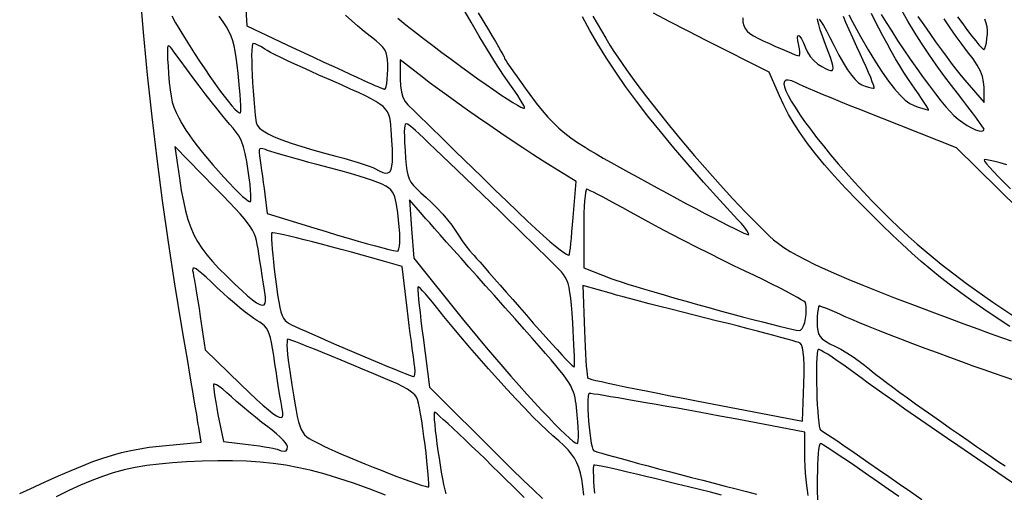
# Model space of a CAD drawing. Units: millimetres. Extents: x -96 to 96, y -113 to 82.
# Drawn here: x -71 to -27, y -17 to 4 of the extents above; entities that cross this region are included whole.
import ezdxf

# ---------------------------------------------------------------- set-up
doc = ezdxf.new("R2010")
doc.units = ezdxf.units.MM
doc.layers.add('По умолчанию', color=7, linetype='Continuous', lineweight=30)

msp = doc.modelspace()

# ---------------------------------------------------------------- linework, layer by layer
at = {"layer": 'По умолчанию', "color": 18, "lineweight": 30, "true_color": 0x000000}
for points in [[(-61.15, 5.867), (-61.031, 3.845), (-61.031, 3.845), (-59.196, 2.985), (-59.196, 2.985), (-58.574, 2.694), (-58.014, 2.432), (-57.511, 2.197), (-57.063, 1.988), (-56.666, 1.804), (-56.317, 1.642), (-56.014, 1.502), (-55.752, 1.382), (-55.529, 1.281), (-55.341, 1.196), (-55.186, 1.128), (-55.059, 1.074), (-54.958, 1.032), (-54.88, 1.002), (-54.821, 0.982), (-54.778, 0.97), (-54.748, 0.965), (-54.748, 0.965), (-54.71, 0.995), (-54.676, 1.084), (-54.647, 1.225), (-54.625, 1.408), (-54.61, 1.624), (-54.605, 1.865)], [(-48.961, 1.078), (-49.323, 1.605), (-49.692, 2.167), (-50.064, 2.76), (-50.437, 3.379), (-50.81, 4.019), (-51.178, 4.674)], [(-27.435, -0.859), (-27.459, -0.813), (-27.528, -0.709), (-27.637, -0.555), (-27.784, -0.356), (-27.962, -0.116), (-28.168, 0.157), (-28.398, 0.458), (-28.647, 0.783), (-28.912, 1.124), (-28.912, 1.124), (-29.26, 1.582), (-29.608, 2.063), (-29.95, 2.559), (-30.284, 3.062), (-30.604, 3.565), (-30.906, 4.06), (-31.185, 4.541)], [(-64.45, 4.307), (-64.272, 3.992), (-64.076, 3.658), (-63.865, 3.31), (-63.643, 2.953), (-63.413, 2.592), (-63.179, 2.233), (-62.944, 1.88), (-62.712, 1.54), (-62.486, 1.217), (-62.27, 0.917), (-62.066, 0.644), (-61.879, 0.405), (-61.712, 0.203), (-61.568, 0.046), (-61.451, -0.064), (-61.364, -0.119), (-61.311, -0.115), (-61.311, -0.115), (-61.298, -0.064), (-61.294, 0.051), (-61.298, 0.224), (-61.31, 0.445), (-61.328, 0.709), (-61.353, 1.007), (-61.384, 1.333), (-61.421, 1.678)], [(-61.421, 1.678), (-61.465, 2.068), (-61.507, 2.4), (-61.551, 2.686), (-61.601, 2.936), (-61.662, 3.161), (-61.738, 3.372), (-61.835, 3.579), (-61.955, 3.795), (-62.105, 4.03), (-62.288, 4.294)], [(-54.605, 1.865), (-54.607, 2.105), (-54.617, 2.305), (-54.639, 2.474), (-54.68, 2.62), (-54.744, 2.754), (-54.836, 2.882), (-54.963, 3.015), (-55.128, 3.161), (-55.338, 3.329), (-55.598, 3.527), (-55.598, 3.527), (-55.771, 3.665), (-55.988, 3.848), (-56.243, 4.072), (-56.532, 4.332)], [(-54.151, 4.193), (-53.775, 3.895), (-53.38, 3.587), (-52.972, 3.272), (-52.554, 2.954), (-52.133, 2.636), (-51.711, 2.321), (-51.295, 2.014), (-50.888, 1.718), (-50.496, 1.436), (-50.122, 1.171), (-49.772, 0.927), (-49.45, 0.708), (-49.161, 0.516), (-48.909, 0.357), (-48.699, 0.231), (-48.536, 0.145), (-48.425, 0.1), (-48.37, 0.1), (-48.37, 0.1), (-48.373, 0.138), (-48.409, 0.219), (-48.475, 0.339), (-48.567, 0.49), (-48.681, 0.668), (-48.813, 0.866), (-48.961, 1.078)], [(-50.481, 4.445), (-50.01, 3.658), (-50.01, 3.658), (-49.845, 3.383), (-49.692, 3.126), (-49.557, 2.894), (-49.445, 2.696), (-49.359, 2.538), (-49.304, 2.429), (-49.285, 2.377), (-49.285, 2.377), (-49.266, 2.335), (-49.212, 2.247), (-49.127, 2.116), (-49.012, 1.948), (-48.873, 1.748), (-48.711, 1.52), (-48.532, 1.269), (-48.336, 1), (-48.129, 0.718), (-48.129, 0.718), (-47.836, 0.327), (-47.565, -0.014), (-47.308, -0.314), (-47.058, -0.581), (-46.805, -0.823), (-46.542, -1.047), (-46.261, -1.261), (-45.954, -1.473), (-45.612, -1.691), (-45.612, -1.691), (-45.379, -1.832), (-45.101, -1.996), (-44.783, -2.18), (-44.429, -2.38), (-44.047, -2.596), (-43.64, -2.822), (-43.214, -3.058), (-42.774, -3.299), (-42.327, -3.543), (-41.876, -3.787), (-41.428, -4.028), (-40.988, -4.263), (-40.56, -4.49), (-40.151, -4.706), (-39.766, -4.907), (-39.41, -5.091), (-39.088, -5.256), (-38.805, -5.397), (-38.568, -5.513), (-38.381, -5.601), (-38.25, -5.657), (-38.179, -5.678), (-38.179, -5.678), (-38.155, -5.658), (-38.179, -5.59), (-38.246, -5.482), (-38.352, -5.34), (-38.492, -5.172), (-38.661, -4.984)], [(-38.661, -4.984), (-39.466, -4.11), (-40.218, -3.276), (-40.92, -2.478), (-41.574, -1.713), (-42.183, -0.978), (-42.75, -0.269), (-43.276, 0.418), (-43.765, 1.086), (-44.218, 1.738), (-44.64, 2.377), (-45.032, 3.008), (-45.397, 3.634), (-45.737, 4.258)], [(-45.253, 4.293), (-45.06, 3.951), (-44.865, 3.613), (-44.671, 3.284), (-44.48, 2.971), (-44.297, 2.68), (-44.124, 2.415), (-44.124, 2.415), (-43.732, 1.848), (-43.293, 1.244), (-42.815, 0.609), (-42.302, -0.047), (-41.762, -0.719), (-41.201, -1.399), (-40.626, -2.078), (-40.041, -2.75), (-39.455, -3.408), (-38.873, -4.042), (-38.302, -4.647), (-37.747, -5.215), (-37.216, -5.738), (-37.216, -5.738), (-37.025, -5.908), (-36.805, -6.081), (-36.551, -6.258), (-36.261, -6.44), (-35.933, -6.629), (-35.561, -6.825), (-35.145, -7.032), (-34.68, -7.249), (-34.164, -7.479), (-33.593, -7.722), (-32.964, -7.981), (-32.274, -8.257), (-31.521, -8.551), (-30.701, -8.864), (-29.81, -9.199), (-29.81, -9.199), (-29.044, -9.484), (-28.347, -9.742), (-27.715, -9.975), (-27.148, -10.182), (-26.643, -10.364), (-26.198, -10.522)], [(-26.253, -9.865), (-26.874, -9.455), (-27.449, -9.067), (-27.984, -8.694), (-28.486, -8.332), (-28.962, -7.977), (-29.417, -7.622), (-29.859, -7.264), (-30.294, -6.896), (-30.727, -6.514), (-31.166, -6.113), (-31.618, -5.687), (-32.087, -5.233), (-32.582, -4.744), (-32.582, -4.744), (-33.188, -4.132), (-33.74, -3.554), (-34.242, -3.008), (-34.696, -2.488), (-35.106, -1.994), (-35.472, -1.52), (-35.799, -1.063), (-36.088, -0.621), (-36.342, -0.189), (-36.564, 0.235), (-36.757, 0.655), (-36.757, 0.655), (-37.22, 1.741), (-37.22, 1.741), (-40.07, 3.171), (-40.07, 3.171), (-40.947, 3.615), (-41.757, 4.032), (-42.501, 4.424)], [(-38.43, 4.21), (-38.421, 4.019), (-38.386, 3.858), (-38.322, 3.721), (-38.227, 3.602), (-38.099, 3.494), (-37.936, 3.39), (-37.736, 3.285), (-37.497, 3.171), (-37.215, 3.042), (-37.215, 3.042), (-36.929, 2.912), (-36.66, 2.793), (-36.417, 2.687), (-36.207, 2.599), (-36.04, 2.532), (-35.923, 2.489), (-35.865, 2.474), (-35.865, 2.474), (-35.836, 2.498), (-35.822, 2.566), (-35.824, 2.669), (-35.841, 2.799), (-35.873, 2.949), (-35.873, 2.949), (-35.918, 3.165), (-35.931, 3.313), (-35.916, 3.394), (-35.877, 3.409), (-35.82, 3.361), (-35.747, 3.251), (-35.664, 3.079), (-35.575, 2.848), (-35.575, 2.848), (-35.483, 2.652), (-35.35, 2.454), (-35.187, 2.267), (-35.008, 2.107), (-34.825, 1.988), (-34.825, 1.988), (-34.662, 1.907), (-34.532, 1.848), (-34.431, 1.817), (-34.361, 1.816), (-34.32, 1.85), (-34.308, 1.923), (-34.324, 2.038), (-34.367, 2.199), (-34.437, 2.41), (-34.534, 2.676), (-34.655, 2.998), (-34.655, 2.998), (-34.792, 3.369), (-34.897, 3.671), (-34.969, 3.904), (-35.009, 4.068), (-35.018, 4.165)], [(-34.945, 4.152), (-34.865, 4.043), (-34.756, 3.866), (-34.618, 3.621), (-34.454, 3.309), (-34.262, 2.929), (-34.262, 2.929), (-34.047, 2.508), (-33.845, 2.146), (-33.656, 1.841), (-33.479, 1.592), (-33.313, 1.397), (-33.156, 1.255), (-33.008, 1.164), (-33.008, 1.164), (-32.849, 1.097), (-32.704, 1.046), (-32.582, 1.013), (-32.492, 1.001), (-32.444, 1.012), (-32.444, 1.012), (-32.444, 1.054), (-32.472, 1.151), (-32.525, 1.297), (-32.599, 1.486), (-32.694, 1.713), (-32.806, 1.973), (-32.934, 2.26), (-33.076, 2.568), (-33.228, 2.894), (-33.228, 2.894), (-33.417, 3.299), (-33.583, 3.666), (-33.725, 3.993), (-33.842, 4.277)], [(-33.602, 4.342), (-33.429, 4.027), (-33.429, 4.027), (-33.061, 3.358), (-32.712, 2.753), (-32.383, 2.212), (-32.074, 1.734), (-31.784, 1.321), (-31.514, 0.971), (-31.262, 0.685), (-31.03, 0.463), (-30.817, 0.304), (-30.624, 0.208), (-30.624, 0.208), (-30.435, 0.144), (-30.264, 0.088), (-30.12, 0.043), (-30.016, 0.014), (-29.962, 0.004), (-29.962, 0.004), (-29.964, 0.028), (-30, 0.099), (-30.066, 0.21), (-30.16, 0.357), (-30.278, 0.535), (-30.416, 0.739), (-30.572, 0.964), (-30.743, 1.205), (-30.743, 1.205), (-30.909, 1.446), (-31.086, 1.721), (-31.272, 2.024), (-31.464, 2.349), (-31.659, 2.689), (-31.853, 3.039), (-32.044, 3.393), (-32.228, 3.745), (-32.403, 4.088), (-32.565, 4.417)], [(-32.117, 4.366), (-31.892, 3.996), (-31.642, 3.599), (-31.372, 3.184), (-31.088, 2.757), (-30.795, 2.329), (-30.5, 1.905), (-30.207, 1.496), (-29.923, 1.108), (-29.653, 0.75), (-29.402, 0.43), (-29.178, 0.156), (-28.984, -0.063), (-28.984, -0.063), (-28.804, -0.241), (-28.607, -0.409), (-28.401, -0.562), (-28.196, -0.696), (-27.999, -0.807), (-27.818, -0.89), (-27.663, -0.941), (-27.542, -0.956), (-27.463, -0.93), (-27.435, -0.859)], [(-30.448, 4.277), (-30.18, 3.888), (-29.909, 3.5), (-29.638, 3.119), (-29.373, 2.751), (-29.118, 2.405), (-28.88, 2.086), (-28.662, 1.802), (-28.47, 1.56), (-28.308, 1.366), (-28.308, 1.366), (-27.435, 0.353), (-27.435, 0.353), (-27.435, 1.039), (-27.435, 1.039), (-27.452, 1.288), (-27.505, 1.533), (-27.6, 1.782), (-27.741, 2.048), (-27.933, 2.34), (-28.182, 2.669), (-28.182, 2.669), (-28.436, 3.001), (-28.702, 3.367), (-28.976, 3.758), (-29.253, 4.168)], [(-28.642, 4.255), (-28.405, 3.933), (-28.185, 3.639), (-27.986, 3.38), (-27.813, 3.16), (-27.667, 2.982), (-27.553, 2.854), (-27.475, 2.777), (-27.436, 2.758), (-27.436, 2.758), (-27.399, 2.813), (-27.362, 2.923), (-27.328, 3.077), (-27.301, 3.263), (-27.281, 3.468), (-27.281, 3.468), (-27.279, 3.636), (-27.296, 3.801), (-27.335, 3.97), (-27.402, 4.149)], [(-60.958, -2.762), (-61.026, -2.333), (-61.098, -1.972), (-61.178, -1.668), (-61.27, -1.411), (-61.378, -1.189), (-61.505, -0.994), (-61.655, -0.814), (-61.655, -0.814), (-61.793, -0.659), (-61.966, -0.455), (-62.17, -0.206), (-62.399, 0.082), (-62.65, 0.401), (-62.918, 0.747), (-63.199, 1.114), (-63.487, 1.495), (-63.778, 1.885), (-64.068, 2.278), (-64.351, 2.667), (-64.351, 2.667), (-64.435, 2.782), (-64.503, 2.868), (-64.557, 2.922), (-64.598, 2.939), (-64.626, 2.915), (-64.642, 2.845), (-64.648, 2.726), (-64.645, 2.552), (-64.634, 2.319), (-64.615, 2.023), (-64.591, 1.66), (-64.591, 1.66), (-64.56, 1.267), (-64.524, 0.93), (-64.479, 0.636), (-64.421, 0.374), (-64.346, 0.131), (-64.251, -0.107), (-64.131, -0.35), (-63.983, -0.612), (-63.803, -0.905), (-63.803, -0.905), (-63.66, -1.12), (-63.484, -1.363), (-63.282, -1.628), (-63.059, -1.908), (-62.822, -2.196), (-62.575, -2.487), (-62.324, -2.774), (-62.076, -3.051), (-61.835, -3.312), (-61.608, -3.55), (-61.399, -3.758), (-61.216, -3.932), (-61.062, -4.063), (-60.945, -4.147), (-60.869, -4.176), (-60.869, -4.176), (-60.848, -4.139), (-60.84, -4.032), (-60.843, -3.864), (-60.857, -3.645), (-60.881, -3.382), (-60.915, -3.085), (-60.958, -2.762)], [(-54.415, -1.389), (-54.431, -1.125), (-54.444, -0.893), (-54.459, -0.688), (-54.479, -0.508), (-54.51, -0.347), (-54.555, -0.204), (-54.619, -0.073), (-54.705, 0.049), (-54.818, 0.165), (-54.963, 0.28), (-55.142, 0.398), (-55.361, 0.521), (-55.624, 0.655), (-55.934, 0.802), (-56.297, 0.967), (-56.716, 1.153), (-57.196, 1.364), (-57.74, 1.604), (-57.74, 1.604), (-58.121, 1.774), (-58.491, 1.942), (-58.844, 2.105), (-59.173, 2.259), (-59.471, 2.402), (-59.73, 2.529), (-59.943, 2.638), (-60.104, 2.725), (-60.205, 2.786), (-60.205, 2.786), (-60.363, 2.886), (-60.518, 2.968), (-60.651, 3.024), (-60.744, 3.044), (-60.744, 3.044), (-60.771, 3.006), (-60.79, 2.899), (-60.802, 2.73), (-60.807, 2.508), (-60.805, 2.24), (-60.797, 1.935), (-60.784, 1.601), (-60.765, 1.245), (-60.74, 0.877), (-60.711, 0.503), (-60.677, 0.133), (-60.639, -0.226), (-60.597, -0.566), (-60.597, -0.566), (-60.552, -0.687), (-60.449, -0.812), (-60.285, -0.94), (-60.061, -1.072), (-59.774, -1.209), (-59.424, -1.351), (-59.009, -1.5), (-58.527, -1.655), (-57.977, -1.817), (-57.359, -1.987), (-57.359, -1.987), (-56.977, -2.09), (-56.609, -2.194), (-56.264, -2.294), (-55.951, -2.389), (-55.677, -2.476), (-55.454, -2.552), (-55.288, -2.614), (-55.19, -2.659), (-55.19, -2.659), (-54.998, -2.765), (-54.836, -2.835), (-54.703, -2.869), (-54.595, -2.861), (-54.512, -2.809), (-54.452, -2.709), (-54.412, -2.559), (-54.39, -2.356), (-54.384, -2.095), (-54.393, -1.774), (-54.415, -1.389)], [(-46.157, -4.899), (-46.023, -3.248), (-46.023, -3.248), (-47.197, -2.524), (-47.197, -2.524), (-47.575, -2.288), (-47.997, -2.016), (-48.456, -1.715), (-48.941, -1.392), (-49.445, -1.051), (-49.957, -0.701), (-50.469, -0.346), (-50.973, 0.007), (-51.458, 0.351), (-51.916, 0.681), (-52.338, 0.989), (-52.715, 1.271), (-53.038, 1.519), (-53.038, 1.519), (-54.035, 2.302), (-54.035, 2.302), (-54.035, 1.438), (-54.035, 1.438), (-54.022, 1.107), (-53.981, 0.826), (-53.912, 0.59), (-53.813, 0.397), (-53.683, 0.241), (-53.683, 0.241), (-53.607, 0.169), (-53.481, 0.047), (-53.307, -0.121), (-53.091, -0.332), (-52.836, -0.581), (-52.546, -0.863), (-52.226, -1.176), (-51.88, -1.515), (-51.51, -1.877), (-51.123, -2.256), (-50.722, -2.649), (-50.31, -3.053), (-50.31, -3.053), (-49.72, -3.63), (-49.181, -4.152), (-48.692, -4.622), (-48.253, -5.039), (-47.861, -5.404), (-47.516, -5.719), (-47.218, -5.985), (-46.963, -6.202), (-46.753, -6.372), (-46.585, -6.495), (-46.459, -6.572), (-46.373, -6.605), (-46.327, -6.594), (-46.327, -6.594), (-46.317, -6.552), (-46.302, -6.447), (-46.284, -6.287), (-46.262, -6.079), (-46.238, -5.829), (-46.212, -5.544), (-46.184, -5.232), (-46.157, -4.899)], [(-25.833, -4.521), (-28.696, -1.714), (-28.696, -1.714), (-32.06, -0.383), (-32.06, -0.383), (-32.561, -0.184), (-33.052, 0.013), (-33.527, 0.204), (-33.979, 0.388), (-34.403, 0.561), (-34.791, 0.722), (-35.138, 0.867), (-35.438, 0.994), (-35.683, 1.1), (-35.869, 1.184), (-35.989, 1.241), (-35.989, 1.241), (-36.199, 1.336), (-36.358, 1.377), (-36.468, 1.367), (-36.531, 1.31), (-36.549, 1.209), (-36.525, 1.065), (-36.46, 0.883), (-36.357, 0.664), (-36.219, 0.413), (-36.046, 0.131), (-35.842, -0.178), (-35.609, -0.511), (-35.348, -0.866), (-35.063, -1.239), (-34.754, -1.628), (-34.425, -2.03), (-34.077, -2.442), (-33.713, -2.86), (-33.335, -3.283), (-32.945, -3.706), (-32.545, -4.128), (-32.138, -4.545), (-31.725, -4.955), (-31.309, -5.354), (-30.891, -5.74), (-30.475, -6.109), (-30.475, -6.109), (-29.381, -7.022), (-28.233, -7.908), (-27.038, -8.761), (-25.801, -9.579)], [(-46.177, -9.704), (-46.207, -9.262), (-46.237, -8.887), (-46.268, -8.572), (-46.302, -8.309), (-46.342, -8.089), (-46.389, -7.906), (-46.445, -7.75), (-46.513, -7.615), (-46.595, -7.492), (-46.691, -7.374), (-46.806, -7.252), (-46.806, -7.252), (-46.978, -7.078), (-47.193, -6.864), (-47.445, -6.615), (-47.73, -6.334), (-48.044, -6.026), (-48.383, -5.695), (-48.741, -5.346), (-49.114, -4.983), (-49.499, -4.61), (-49.89, -4.231), (-50.283, -3.851), (-50.673, -3.474), (-51.057, -3.105), (-51.43, -2.747), (-51.786, -2.405), (-52.123, -2.083), (-52.434, -1.786), (-52.717, -1.517), (-52.966, -1.282), (-53.177, -1.084), (-53.345, -0.928), (-53.466, -0.818), (-53.536, -0.758), (-53.536, -0.758), (-53.63, -0.688), (-53.704, -0.642), (-53.762, -0.627), (-53.804, -0.647), (-53.832, -0.708), (-53.848, -0.817), (-53.853, -0.979), (-53.848, -1.2), (-53.835, -1.485), (-53.816, -1.84), (-53.816, -1.84), (-53.794, -2.206), (-53.771, -2.505), (-53.74, -2.749), (-53.697, -2.952), (-53.635, -3.124), (-53.549, -3.28), (-53.434, -3.43), (-53.283, -3.589), (-53.092, -3.767), (-52.854, -3.978), (-52.854, -3.978), (-52.604, -4.21), (-52.349, -4.467), (-52.102, -4.736), (-51.875, -5.001), (-51.682, -5.249), (-51.536, -5.464), (-51.536, -5.464), (-51.381, -5.706), (-51.211, -5.954), (-51.04, -6.19), (-50.881, -6.395), (-50.746, -6.551), (-50.746, -6.551), (-50.671, -6.633), (-50.554, -6.763), (-50.4, -6.937), (-50.212, -7.149), (-49.994, -7.395), (-49.751, -7.671), (-49.486, -7.973), (-49.202, -8.297), (-48.904, -8.637), (-48.596, -8.989), (-48.282, -9.349), (-48.282, -9.349), (-47.971, -9.705), (-47.672, -10.043), (-47.389, -10.36), (-47.126, -10.653), (-46.885, -10.918), (-46.671, -11.151), (-46.486, -11.348), (-46.334, -11.506), (-46.219, -11.62), (-46.143, -11.688), (-46.111, -11.705), (-46.111, -11.705), (-46.102, -11.663), (-46.098, -11.562), (-46.097, -11.408), (-46.101, -11.208), (-46.109, -10.966), (-46.121, -10.689), (-46.136, -10.383), (-46.155, -10.052), (-46.177, -9.704)], [(-60.202, -8.309), (-60.235, -8.104), (-60.278, -7.841), (-60.326, -7.536), (-60.377, -7.207), (-60.428, -6.872), (-60.478, -6.546), (-60.478, -6.546), (-60.513, -6.322), (-60.548, -6.124), (-60.588, -5.945), (-60.636, -5.779), (-60.697, -5.621), (-60.775, -5.465), (-60.873, -5.303), (-60.996, -5.131), (-61.148, -4.941), (-61.333, -4.729), (-61.554, -4.488), (-61.816, -4.211), (-62.123, -3.893), (-62.479, -3.527), (-62.479, -3.527), (-64.308, -1.653), (-64.308, -1.653), (-64.191, -2.487), (-64.191, -2.487), (-64.101, -3.106), (-64.011, -3.657), (-63.918, -4.148), (-63.818, -4.588), (-63.707, -4.985), (-63.582, -5.345), (-63.437, -5.679), (-63.27, -5.993), (-63.077, -6.296), (-62.852, -6.597), (-62.594, -6.902), (-62.297, -7.22), (-61.959, -7.56), (-61.574, -7.929), (-61.574, -7.929), (-61.26, -8.22), (-60.991, -8.458), (-60.765, -8.644), (-60.579, -8.777), (-60.43, -8.859), (-60.317, -8.89), (-60.238, -8.872), (-60.189, -8.803), (-60.168, -8.686), (-60.173, -8.521), (-60.202, -8.309)], [(-54.049, -5.839), (-54.06, -5.601), (-54.082, -5.313), (-54.113, -4.997), (-54.15, -4.68), (-54.192, -4.385), (-54.192, -4.385), (-54.217, -4.224), (-54.245, -4.081), (-54.279, -3.953), (-54.323, -3.838), (-54.382, -3.733), (-54.461, -3.637), (-54.563, -3.547), (-54.693, -3.46), (-54.855, -3.375), (-55.054, -3.29), (-55.294, -3.201), (-55.579, -3.107), (-55.914, -3.005), (-56.302, -2.894), (-56.749, -2.77), (-57.259, -2.632), (-57.835, -2.477), (-57.835, -2.477), (-58.198, -2.379), (-58.551, -2.282), (-58.887, -2.189), (-59.2, -2.1), (-59.483, -2.018), (-59.728, -1.945), (-59.93, -1.883), (-60.082, -1.834), (-60.176, -1.799), (-60.176, -1.799), (-60.29, -1.757), (-60.373, -1.744), (-60.428, -1.764), (-60.458, -1.824), (-60.465, -1.93), (-60.452, -2.086), (-60.422, -2.298), (-60.422, -2.298), (-60.391, -2.5), (-60.356, -2.744), (-60.318, -3.013), (-60.28, -3.294), (-60.243, -3.571), (-60.209, -3.829), (-60.209, -3.829), (-60.096, -4.717), (-60.096, -4.717), (-57.968, -5.369), (-57.968, -5.369), (-57.417, -5.537), (-56.894, -5.693), (-56.403, -5.839), (-55.947, -5.971), (-55.531, -6.089), (-55.159, -6.192), (-54.833, -6.279), (-54.558, -6.349), (-54.339, -6.4), (-54.178, -6.432), (-54.178, -6.432), (-54.133, -6.408), (-54.096, -6.327), (-54.068, -6.198), (-54.052, -6.032), (-54.049, -5.839)], [(-26.402, -2.492), (-26.696, -2.407), (-26.948, -2.338), (-27.153, -2.288), (-27.306, -2.256), (-27.402, -2.246), (-27.435, -2.257), (-27.435, -2.257), (-27.406, -2.327), (-27.323, -2.442), (-27.189, -2.6), (-27.008, -2.797), (-26.783, -3.029), (-26.52, -3.293), (-26.222, -3.584)], [(-35.565, -9.5), (-35.545, -9.313), (-35.537, -9.133), (-35.543, -8.973), (-35.561, -8.844), (-35.591, -8.76), (-35.591, -8.76), (-35.643, -8.715), (-35.76, -8.641), (-35.935, -8.54), (-36.163, -8.415), (-36.438, -8.27), (-36.755, -8.107), (-37.108, -7.93), (-37.49, -7.741), (-37.897, -7.543), (-38.322, -7.339), (-38.322, -7.339), (-38.828, -7.096), (-39.375, -6.827), (-39.949, -6.541), (-40.536, -6.244), (-41.122, -5.944), (-41.692, -5.647), (-42.234, -5.361), (-42.734, -5.093), (-43.176, -4.85), (-43.176, -4.85), (-43.538, -4.649), (-43.886, -4.458), (-44.214, -4.279), (-44.517, -4.116), (-44.791, -3.971), (-45.03, -3.847), (-45.229, -3.745), (-45.384, -3.67), (-45.49, -3.622), (-45.541, -3.606), (-45.541, -3.606), (-45.568, -3.643), (-45.593, -3.747), (-45.616, -3.913), (-45.636, -4.131), (-45.652, -4.396), (-45.665, -4.7), (-45.672, -5.035), (-45.675, -5.394), (-45.675, -5.394), (-45.675, -7.182), (-45.675, -7.182), (-44.393, -7.685), (-44.393, -7.685), (-44.211, -7.751), (-43.965, -7.834), (-43.661, -7.931), (-43.307, -8.041), (-42.91, -8.161), (-42.474, -8.29), (-42.008, -8.426), (-41.519, -8.567), (-41.011, -8.711), (-40.493, -8.857), (-39.971, -9.002), (-39.452, -9.146), (-38.941, -9.285), (-38.447, -9.418), (-37.975, -9.543), (-37.533, -9.658), (-37.126, -9.763), (-36.762, -9.853), (-36.447, -9.929), (-36.188, -9.988), (-35.992, -10.028), (-35.864, -10.047), (-35.864, -10.047), (-35.792, -10.024), (-35.721, -9.949), (-35.656, -9.83), (-35.602, -9.678), (-35.565, -9.5)], [(-45.971, -13.914), (-45.99, -13.723), (-46.007, -13.551), (-46.023, -13.395), (-46.043, -13.251), (-46.067, -13.115), (-46.1, -12.983), (-46.142, -12.851), (-46.198, -12.717), (-46.269, -12.576), (-46.358, -12.424), (-46.467, -12.258), (-46.599, -12.075), (-46.758, -11.869), (-46.944, -11.639), (-47.161, -11.38), (-47.412, -11.088), (-47.699, -10.759), (-48.024, -10.391), (-48.39, -9.978), (-48.8, -9.518), (-49.255, -9.007), (-49.76, -8.442), (-49.76, -8.442), (-50.15, -8.004), (-50.534, -7.573), (-50.906, -7.155), (-51.265, -6.752), (-51.604, -6.37), (-51.921, -6.014), (-52.211, -5.687), (-52.47, -5.395), (-52.694, -5.143), (-52.878, -4.934), (-53.02, -4.773), (-53.114, -4.666), (-53.114, -4.666), (-53.618, -4.087), (-53.618, -4.087), (-53.518, -5.414), (-53.518, -5.414), (-53.417, -6.741), (-53.417, -6.741), (-51.208, -9.496), (-51.208, -9.496), (-50.853, -9.935), (-50.488, -10.38), (-50.115, -10.825), (-49.739, -11.269), (-49.362, -11.707), (-48.989, -12.135), (-48.622, -12.55), (-48.265, -12.948), (-47.921, -13.326), (-47.593, -13.679), (-47.286, -14.005), (-47.002, -14.299), (-46.745, -14.558), (-46.517, -14.778), (-46.323, -14.955), (-46.166, -15.087), (-46.049, -15.168), (-45.975, -15.196), (-45.975, -15.196), (-45.947, -15.162), (-45.928, -15.065), (-45.918, -14.913), (-45.917, -14.714), (-45.925, -14.476), (-45.943, -14.207), (-45.971, -13.914)], [(-53.394, -11.539), (-53.418, -11.376), (-53.449, -11.149), (-53.487, -10.87), (-53.53, -10.546), (-53.576, -10.19), (-53.624, -9.812), (-53.673, -9.421), (-53.722, -9.028), (-53.722, -9.028), (-53.954, -7.135), (-53.954, -7.135), (-54.802, -6.889), (-54.802, -6.889), (-55.287, -6.749), (-55.772, -6.612), (-56.252, -6.478), (-56.723, -6.349), (-57.179, -6.226), (-57.617, -6.11), (-58.03, -6.003), (-58.414, -5.906), (-58.764, -5.819), (-59.076, -5.745), (-59.345, -5.684), (-59.565, -5.637), (-59.733, -5.606), (-59.843, -5.593), (-59.89, -5.597), (-59.89, -5.597), (-59.9, -5.643), (-59.903, -5.746), (-59.898, -5.9), (-59.886, -6.101), (-59.868, -6.341), (-59.843, -6.617), (-59.812, -6.921), (-59.776, -7.248), (-59.736, -7.592), (-59.736, -7.592), (-59.679, -8.041), (-59.626, -8.419), (-59.575, -8.733), (-59.523, -8.991), (-59.47, -9.198), (-59.412, -9.363), (-59.348, -9.491), (-59.275, -9.59), (-59.192, -9.668), (-59.096, -9.73), (-59.096, -9.73), (-58.989, -9.784), (-58.822, -9.863), (-58.601, -9.964), (-58.334, -10.084), (-58.028, -10.22), (-57.689, -10.368), (-57.324, -10.527), (-56.941, -10.693), (-56.546, -10.862), (-56.146, -11.033), (-55.749, -11.202), (-55.361, -11.366), (-54.989, -11.522), (-54.641, -11.667), (-54.323, -11.799), (-54.042, -11.913), (-53.805, -12.008), (-53.619, -12.08), (-53.492, -12.127), (-53.43, -12.144), (-53.43, -12.144), (-53.393, -12.117), (-53.371, -12.032), (-53.363, -11.9), (-53.371, -11.733), (-53.394, -11.539)], [(-59.412, -13.629), (-59.436, -13.509), (-59.468, -13.333), (-59.507, -13.109), (-59.55, -12.846), (-59.597, -12.551), (-59.645, -12.233), (-59.695, -11.901), (-59.744, -11.564), (-59.744, -11.564), (-59.8, -11.18), (-59.851, -10.858), (-59.9, -10.592), (-59.95, -10.374), (-60.003, -10.197), (-60.063, -10.053), (-60.133, -9.936), (-60.216, -9.838), (-60.314, -9.753), (-60.431, -9.673), (-60.569, -9.591), (-60.569, -9.591), (-60.713, -9.5), (-60.894, -9.369), (-61.107, -9.205), (-61.342, -9.013), (-61.594, -8.8), (-61.854, -8.571), (-62.116, -8.334), (-62.371, -8.093), (-62.371, -8.093), (-62.649, -7.828), (-62.882, -7.612), (-63.071, -7.443), (-63.222, -7.319), (-63.335, -7.238), (-63.416, -7.198), (-63.468, -7.197), (-63.493, -7.232), (-63.495, -7.303), (-63.478, -7.406), (-63.478, -7.406), (-63.449, -7.555), (-63.41, -7.77), (-63.364, -8.038), (-63.313, -8.347), (-63.259, -8.686), (-63.203, -9.041), (-63.149, -9.401), (-63.149, -9.401), (-62.922, -10.921), (-62.922, -10.921), (-61.315, -12.489), (-61.315, -12.489), (-60.924, -12.866), (-60.583, -13.188), (-60.29, -13.455), (-60.043, -13.668), (-59.839, -13.83), (-59.676, -13.941), (-59.55, -14.003), (-59.461, -14.017), (-59.404, -13.986), (-59.379, -13.909), (-59.382, -13.79), (-59.412, -13.629)], [(-45.663, -17.548), (-45.713, -17.161), (-45.766, -16.83), (-45.827, -16.545), (-45.899, -16.296), (-45.988, -16.076), (-46.096, -15.875), (-46.228, -15.685), (-46.389, -15.495), (-46.583, -15.297), (-46.813, -15.083), (-47.085, -14.843), (-47.085, -14.843), (-47.346, -14.606), (-47.648, -14.315), (-47.987, -13.976), (-48.356, -13.595), (-48.75, -13.18), (-49.161, -12.737), (-49.585, -12.273), (-50.014, -11.794), (-50.444, -11.307), (-50.869, -10.818), (-51.281, -10.335), (-51.676, -9.863), (-52.046, -9.409), (-52.388, -8.981), (-52.388, -8.981), (-52.567, -8.756), (-52.734, -8.553), (-52.886, -8.376), (-53.016, -8.232), (-53.119, -8.127), (-53.191, -8.065), (-53.225, -8.053), (-53.225, -8.053), (-53.232, -8.101), (-53.228, -8.216), (-53.216, -8.394), (-53.196, -8.626), (-53.168, -8.906), (-53.133, -9.227), (-53.092, -9.583), (-53.046, -9.967), (-52.994, -10.373), (-52.994, -10.373), (-52.701, -12.631), (-52.701, -12.631), (-49.51, -15.814), (-49.51, -15.814), (-48.949, -16.369), (-48.436, -16.87), (-47.97, -17.318), (-47.551, -17.713)], [(-35.812, -10.626), (-35.874, -10.599), (-35.997, -10.558), (-36.177, -10.504), (-36.408, -10.437), (-36.687, -10.359), (-37.008, -10.272), (-37.367, -10.176), (-37.759, -10.073), (-38.18, -9.964), (-38.626, -9.85), (-39.091, -9.733), (-39.572, -9.613), (-39.572, -9.613), (-40.107, -9.48), (-40.646, -9.345), (-41.181, -9.21), (-41.705, -9.077), (-42.21, -8.948), (-42.687, -8.824), (-43.131, -8.709), (-43.533, -8.603), (-43.885, -8.509), (-44.179, -8.429), (-44.409, -8.364), (-44.409, -8.364), (-45.708, -7.991), (-45.708, -7.991), (-45.644, -10.058), (-45.644, -10.058), (-45.631, -10.43), (-45.616, -10.784), (-45.599, -11.113), (-45.58, -11.411), (-45.56, -11.672), (-45.54, -11.89), (-45.521, -12.059), (-45.501, -12.172), (-45.483, -12.222), (-45.483, -12.222), (-45.432, -12.242), (-45.31, -12.275), (-45.12, -12.321), (-44.867, -12.378), (-44.556, -12.446), (-44.192, -12.523), (-43.779, -12.609), (-43.322, -12.703), (-42.826, -12.803), (-42.295, -12.91), (-41.734, -13.02), (-41.149, -13.135), (-40.543, -13.252), (-40.543, -13.252), (-35.7, -14.185), (-35.7, -14.185), (-35.645, -12.474), (-35.645, -12.474), (-35.635, -12.014), (-35.636, -11.62), (-35.648, -11.292), (-35.672, -11.029), (-35.707, -10.831), (-35.753, -10.697), (-35.812, -10.626)], [(-25.63, -12.456), (-26.96, -12.003), (-26.96, -12.003), (-27.424, -11.843), (-27.923, -11.667), (-28.451, -11.478), (-28.999, -11.278), (-29.558, -11.072), (-30.121, -10.861), (-30.678, -10.651), (-31.223, -10.442), (-31.747, -10.239), (-32.241, -10.045), (-32.697, -9.863), (-33.108, -9.695), (-33.464, -9.546), (-33.758, -9.418), (-33.758, -9.418), (-34.011, -9.305), (-34.249, -9.202), (-34.463, -9.111), (-34.648, -9.034), (-34.794, -8.976), (-34.896, -8.939), (-34.946, -8.926), (-34.946, -8.926), (-34.974, -8.963), (-34.998, -9.066), (-35.018, -9.222), (-35.031, -9.421), (-35.035, -9.648), (-35.035, -9.648), (-35.031, -9.872), (-35.013, -10.052), (-34.974, -10.199), (-34.906, -10.321), (-34.803, -10.43), (-34.655, -10.535), (-34.458, -10.647), (-34.201, -10.775), (-34.201, -10.775), (-33.955, -10.905), (-33.684, -11.066), (-33.404, -11.247), (-33.13, -11.438), (-32.876, -11.629), (-32.659, -11.811), (-32.659, -11.811), (-32.534, -11.916), (-32.36, -12.054), (-32.142, -12.221), (-31.884, -12.415), (-31.591, -12.632), (-31.268, -12.869), (-30.919, -13.121), (-30.55, -13.387), (-30.164, -13.663), (-29.767, -13.945), (-29.364, -14.23), (-28.958, -14.515), (-28.556, -14.796), (-28.161, -15.07), (-27.778, -15.334), (-27.412, -15.585), (-27.069, -15.819), (-26.752, -16.033), (-26.466, -16.223)], [(-52.904, -15.259), (-52.954, -14.878), (-53.006, -14.51), (-53.059, -14.166), (-53.112, -13.852), (-53.163, -13.579), (-53.21, -13.356), (-53.253, -13.191), (-53.288, -13.093), (-53.288, -13.093), (-53.374, -12.983), (-53.519, -12.857), (-53.709, -12.725), (-53.93, -12.597), (-54.166, -12.484), (-54.166, -12.484), (-54.712, -12.251), (-55.245, -12.025), (-55.762, -11.807), (-56.258, -11.599), (-56.729, -11.403), (-57.171, -11.22), (-57.579, -11.053), (-57.95, -10.902), (-58.28, -10.77), (-58.563, -10.658), (-58.797, -10.568), (-58.977, -10.501), (-59.098, -10.46), (-59.157, -10.446), (-59.157, -10.446), (-59.181, -10.478), (-59.194, -10.57), (-59.196, -10.715), (-59.187, -10.907), (-59.168, -11.139), (-59.139, -11.405), (-59.101, -11.699), (-59.054, -12.014), (-59.054, -12.014), (-58.972, -12.531), (-58.901, -12.981), (-58.838, -13.367), (-58.781, -13.696), (-58.726, -13.974), (-58.671, -14.206), (-58.613, -14.399), (-58.55, -14.558), (-58.478, -14.689), (-58.395, -14.798), (-58.299, -14.891), (-58.186, -14.973), (-58.054, -15.051), (-57.9, -15.13), (-57.722, -15.217), (-57.516, -15.316), (-57.516, -15.316), (-57.285, -15.426), (-57.012, -15.549), (-56.705, -15.684), (-56.371, -15.826), (-56.016, -15.974), (-55.649, -16.124), (-55.276, -16.275), (-54.903, -16.422), (-54.538, -16.565), (-54.188, -16.699), (-53.86, -16.822), (-53.56, -16.931), (-53.296, -17.024), (-53.075, -17.098), (-52.904, -17.15), (-52.788, -17.178), (-52.737, -17.179), (-52.737, -17.179), (-52.729, -17.13), (-52.73, -17.012), (-52.741, -16.83), (-52.76, -16.594), (-52.786, -16.311), (-52.82, -15.989), (-52.859, -15.636), (-52.904, -15.259)], [(-25.553, -17.381), (-28.628, -15.291), (-28.628, -15.291), (-29.098, -14.97), (-29.581, -14.639), (-30.07, -14.301), (-30.558, -13.963), (-31.036, -13.629), (-31.498, -13.305), (-31.936, -12.995), (-32.343, -12.706), (-32.711, -12.442), (-33.033, -12.209), (-33.302, -12.01), (-33.302, -12.01), (-33.59, -11.799), (-33.865, -11.602), (-34.12, -11.423), (-34.352, -11.265), (-34.556, -11.132), (-34.727, -11.027), (-34.859, -10.952), (-34.949, -10.911), (-34.99, -10.908), (-34.99, -10.908), (-35.017, -10.975), (-35.038, -11.109), (-35.053, -11.301), (-35.064, -11.541), (-35.069, -11.819), (-35.07, -12.125), (-35.066, -12.45), (-35.059, -12.783), (-35.047, -13.116), (-35.032, -13.437), (-35.014, -13.737), (-34.993, -14.006), (-34.969, -14.236), (-34.943, -14.414), (-34.914, -14.533), (-34.884, -14.581), (-34.884, -14.581), (-34.835, -14.609), (-34.729, -14.676), (-34.57, -14.782), (-34.359, -14.923), (-34.103, -15.097), (-33.803, -15.302), (-33.463, -15.535), (-33.087, -15.794), (-32.679, -16.076), (-32.242, -16.379), (-31.779, -16.701), (-31.294, -17.039), (-30.79, -17.39), (-30.272, -17.753)], [(-59.171, -15.339), (-59.196, -15.267), (-59.265, -15.167), (-59.372, -15.044), (-59.512, -14.904), (-59.679, -14.753), (-59.868, -14.595), (-60.073, -14.438), (-60.073, -14.438), (-60.338, -14.236), (-60.629, -14.006), (-60.93, -13.761), (-61.224, -13.513), (-61.497, -13.277), (-61.73, -13.065), (-61.73, -13.065), (-61.933, -12.882), (-62.12, -12.728), (-62.282, -12.607), (-62.411, -12.525), (-62.5, -12.488), (-62.54, -12.501), (-62.54, -12.501), (-62.545, -12.567), (-62.537, -12.69), (-62.516, -12.862), (-62.486, -13.075), (-62.445, -13.32), (-62.397, -13.589), (-62.342, -13.873), (-62.342, -13.873), (-62.093, -15.101), (-62.093, -15.101), (-60.966, -15.242), (-60.966, -15.242), (-60.703, -15.277), (-60.451, -15.312), (-60.219, -15.348), (-60.014, -15.383), (-59.845, -15.414), (-59.719, -15.442), (-59.644, -15.465), (-59.644, -15.465), (-59.459, -15.531), (-59.324, -15.553), (-59.233, -15.529), (-59.184, -15.458), (-59.171, -15.339)], [(-35.483, -17.334), (-35.514, -17.11), (-35.543, -16.842), (-35.567, -16.546), (-35.586, -16.239), (-35.598, -15.936), (-35.603, -15.655), (-35.603, -15.655), (-35.605, -14.688), (-35.605, -14.688), (-38.218, -14.184), (-38.218, -14.184), (-38.605, -14.109), (-39.025, -14.03), (-39.472, -13.947), (-39.938, -13.861), (-40.42, -13.773), (-40.91, -13.684), (-41.404, -13.595), (-41.894, -13.507), (-42.376, -13.422), (-42.843, -13.34), (-43.29, -13.262), (-43.71, -13.189), (-44.098, -13.123), (-44.448, -13.064), (-44.754, -13.014), (-45.01, -12.972), (-45.211, -12.942), (-45.35, -12.923), (-45.421, -12.916), (-45.421, -12.916), (-45.452, -12.953), (-45.473, -13.055), (-45.484, -13.213), (-45.486, -13.415), (-45.481, -13.651), (-45.469, -13.91), (-45.45, -14.181), (-45.426, -14.454), (-45.398, -14.719), (-45.365, -14.963), (-45.33, -15.177), (-45.293, -15.35), (-45.255, -15.471), (-45.217, -15.529), (-45.217, -15.529), (-45.159, -15.552), (-45.035, -15.592), (-44.849, -15.647), (-44.606, -15.716), (-44.313, -15.797), (-43.973, -15.89), (-43.593, -15.993), (-43.178, -16.105), (-42.733, -16.224), (-42.263, -16.348), (-41.774, -16.477), (-41.271, -16.609), (-40.759, -16.743), (-40.244, -16.877), (-39.73, -17.01), (-39.223, -17.141), (-38.729, -17.267), (-38.253, -17.389), (-37.799, -17.504)], [(-48.391, -17.669), (-48.647, -17.411), (-48.925, -17.133), (-49.219, -16.841), (-49.526, -16.538), (-49.841, -16.23), (-50.158, -15.921), (-50.473, -15.615), (-50.782, -15.317), (-51.079, -15.032), (-51.36, -14.765), (-51.62, -14.519), (-51.855, -14.3), (-52.059, -14.113), (-52.228, -13.961), (-52.358, -13.849), (-52.443, -13.783), (-52.479, -13.766), (-52.479, -13.766), (-52.492, -13.821), (-52.494, -13.941), (-52.485, -14.116), (-52.466, -14.339), (-52.438, -14.601), (-52.403, -14.893), (-52.363, -15.207), (-52.317, -15.534), (-52.268, -15.866), (-52.216, -16.195), (-52.164, -16.512), (-52.111, -16.808), (-52.059, -17.075), (-52.011, -17.305), (-51.965, -17.489)], [(-31.309, -17.614), (-31.795, -17.276), (-32.259, -16.956), (-32.696, -16.654), (-33.105, -16.374), (-33.48, -16.118), (-33.819, -15.889), (-34.119, -15.688), (-34.374, -15.518), (-34.583, -15.382), (-34.742, -15.281), (-34.846, -15.219), (-34.893, -15.198), (-34.893, -15.198), (-34.921, -15.23), (-34.948, -15.321), (-34.971, -15.466), (-34.992, -15.657), (-35.009, -15.889), (-35.021, -16.155), (-35.029, -16.449), (-35.031, -16.764), (-35.031, -16.764), (-35.027, -18.331)], [(-54.7, -17.559), (-55.458, -17.269), (-56.166, -17.014), (-56.832, -16.791), (-57.464, -16.599), (-58.072, -16.437), (-58.663, -16.302), (-59.247, -16.194), (-59.831, -16.111), (-60.424, -16.051), (-61.036, -16.012), (-61.673, -15.993), (-62.345, -15.993), (-63.06, -16.01), (-63.06, -16.01), (-63.769, -16.04), (-64.419, -16.081), (-65.02, -16.136), (-65.58, -16.208), (-66.109, -16.297), (-66.616, -16.407), (-67.11, -16.54), (-67.6, -16.698), (-68.096, -16.883), (-68.607, -17.098), (-69.142, -17.344), (-69.71, -17.624)], [(-39.395, -17.55), (-39.894, -17.424), (-40.4, -17.297), (-40.907, -17.172), (-41.41, -17.048), (-41.903, -16.927), (-42.381, -16.812), (-42.84, -16.702), (-43.273, -16.599), (-43.676, -16.505), (-44.044, -16.42), (-44.371, -16.347), (-44.652, -16.286), (-44.882, -16.238), (-45.056, -16.206), (-45.168, -16.189), (-45.213, -16.19), (-45.213, -16.19), (-45.229, -16.239), (-45.238, -16.344), (-45.24, -16.496), (-45.236, -16.691), (-45.225, -16.922), (-45.209, -17.181), (-45.186, -17.464)], [(-35.449, -17.574), (-35.483, -17.334)]]:
    msp.add_lwpolyline(points, dxfattribs=at)
at = {"layer": 'По умолчанию', "color": 18, "lineweight": 30, "true_color": 0x000000, "extrusion": (0, 0, -1)}
msp.add_lwpolyline([(71.376, -17.479), (70.9, -17.261), (70.9, -17.261), (70.22, -16.947), (69.603, -16.669), (69.038, -16.425), (68.519, -16.211), (68.036, -16.026), (67.583, -15.867), (67.15, -15.732), (66.731, -15.617), (66.316, -15.521), (65.898, -15.441), (65.469, -15.374), (65.02, -15.317), (64.544, -15.27), (64.544, -15.27), (63.113, -15.14), (63.113, -15.14), (63.217, -14.455), (63.217, -14.455), (63.237, -14.327), (63.268, -14.134), (63.31, -13.882), (63.36, -13.577), (63.419, -13.224), (63.486, -12.828), (63.558, -12.395), (63.637, -11.932), (63.719, -11.442), (63.806, -10.933), (63.895, -10.409), (63.985, -9.876), (63.985, -9.876), (64.306, -7.937), (64.601, -6.019), (64.871, -4.115), (65.118, -2.214), (65.343, -0.307), (65.547, 1.616), (65.73, 3.563), (65.894, 5.544)], dxfattribs=at)

doc.saveas('drawing.dxf')
